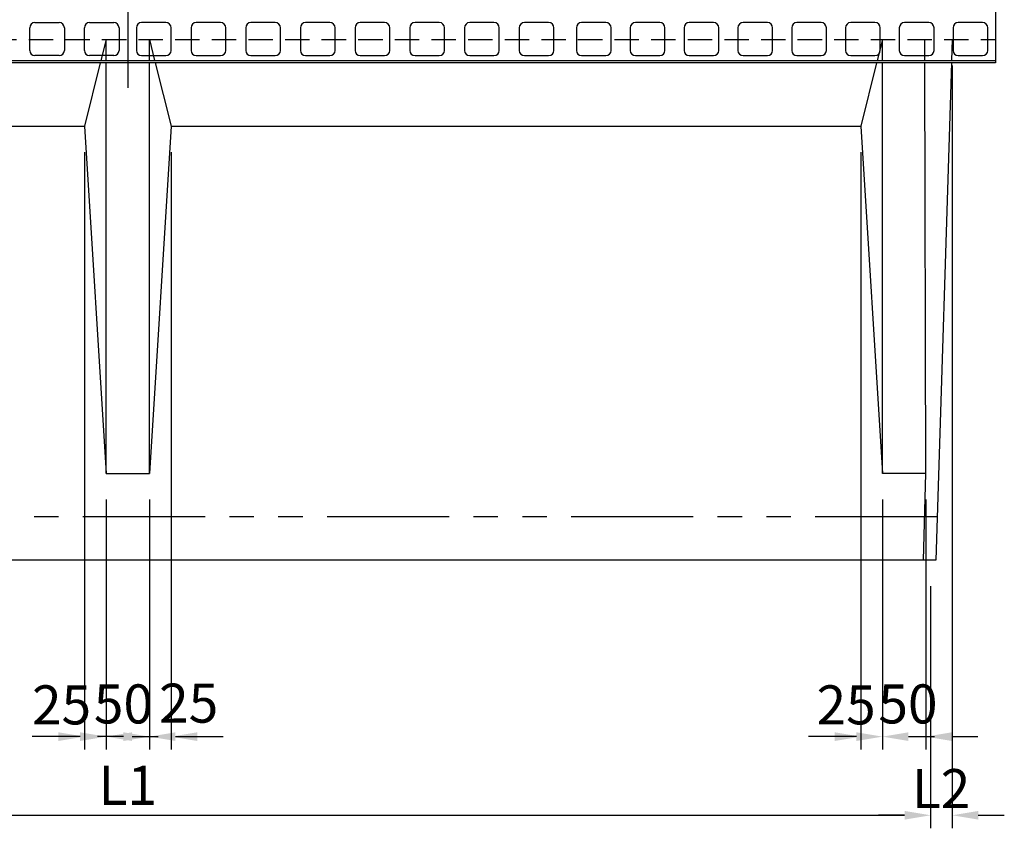
# Model space of a CAD drawing. Extents: x -81 to 16508, y -8976 to 5239.
# Drawn here: x 3639 to 4773, y -2442 to -1510 of the extents above; entities that cross this region are included whole.
import ezdxf

# ---------------------------------------------------------------- set-up
doc = ezdxf.new("R2010")
doc.units = 0
doc.header["$LTSCALE"] = 150
doc.header["$MEASUREMENT"] = 0
for name, pattern in [('CENTER', [2, 1.25, -0.25, 0.25, -0.25]), ('HIDDEN', [0.375, 0.25, -0.125]), ('PHANTOM', [2.5, 1.25, -0.25, 0.25, -0.25, 0.25, -0.25])]:
    doc.linetypes.add(name, pattern=pattern)
doc.layers.get('Defpoints').update_dxf_attribs({"linetype": 'CONTINUOUS'})
for name, color, linetype in [('1HASEN', 5, 'CENTER'), ('2HASEN', 6, 'PHANTOM'), ('HASEN', 4, 'HIDDEN'), ('SEIHIN', 3, 'CONTINUOUS'), ('SUNPOU', 1, 'CONTINUOUS')]:
    doc.layers.add(name, color=color, linetype=linetype)
doc.styles.get("Standard").update_dxf_attribs({"font": 'TXT.shx', "width": 0.8, "bigfont": 'BIGFONT.shx'})
doc.dimstyles.get("Standard").update_dxf_attribs({"dimtxt": 0.18, "dimasz": 0.18, "dimexe": 0.18, "dimexo": 0.0625, "dimgap": 0.09, "dimtad": 0, "dimtih": 1, "dimtoh": 1, "dimdec": 4, "dimzin": 0, "dimdsep": 46, "dimtxsty": 'STANDARD', "dimcen": 0.09, "dimadec": 0, "dimazin": 0, "dimtfac": 1, "dimtdec": 4, "dimtofl": 0, "dimtmove": 0, "dimatfit": 3, "dimfxl": 1, "dimtolj": 1, "dimtzin": 0, "dimarcsym": 0})

# ---------------------------------------------------------------- blocks, each defined once
blk = doc.blocks.new('*D138')
at = {"layer": 'Defpoints', "color": 0, "transparency": 16777216}
for p in [(2838.5, -2133.3), (4688.5, -2133.3), (4688.5, -2427.2)]:
    blk.add_point(p, dxfattribs=at)
at = {"layer": 'SUNPOU', "color": 0, "lineweight": -2, "transparency": 16777216}
for p, q in [((2838.5, -2163.3), (2838.5, -2442.2)), ((4688.5, -2163.3), (4688.5, -2442.2)), ((2868.5, -2427.2), (4658.5, -2427.2))]:
    blk.add_line(p, q, dxfattribs=at)
at = {"layer": 'SUNPOU', "color": 0, "transparency": 16777216}
for points in [[(2868.5, -2422.2), (2868.5, -2432.2), (2838.5, -2427.2)], [(4658.5, -2422.2), (4658.5, -2432.2), (4688.5, -2427.2)]]:
    blk.add_solid(points, dxfattribs=at)
at = {"layer": 'SUNPOU', "color": 0, "transparency": 16777216, "insert": (3763.5, -2392.7), "char_height": 45, "attachment_point": 5}
blk.add_mtext('\\A1;L1', dxfattribs=at)
blk = doc.blocks.new('*D142')
at = {"layer": 'Defpoints', "color": 0, "transparency": 16777216}
for p in [(3813.5, -1633.3), (3788.5, -2033.3), (3813.5, -2336.6)]:
    blk.add_point(p, dxfattribs=at)
at = {"layer": 'SUNPOU', "color": 0, "lineweight": -2, "transparency": 16777216}
for p, q in [((3813.5, -1663.3), (3813.5, -2351.6)), ((3788.5, -2063.3), (3788.5, -2351.6)), ((3758.5, -2336.6), (3728.5, -2336.6)), ((3843.5, -2336.6), (3873.5, -2336.6))]:
    blk.add_line(p, q, dxfattribs=at)
at = {"layer": 'SUNPOU', "color": 0, "transparency": 16777216}
for points in [[(3758.5, -2331.6), (3758.5, -2341.6), (3788.5, -2336.6)], [(3843.5, -2331.6), (3843.5, -2341.6), (3813.5, -2336.6)]]:
    blk.add_solid(points, dxfattribs=at)
at = {"layer": 'SUNPOU', "color": 0, "transparency": 16777216, "insert": (3833.7, -2298), "char_height": 45, "attachment_point": 5}
blk.add_mtext('\\A1;25', dxfattribs=at)
blk = doc.blocks.new('*D143')
at = {"layer": 'Defpoints', "color": 0, "transparency": 16777216}
for p in [(3713.5, -1633.3), (3738.5, -2033.3), (3713.5, -2336.6)]:
    blk.add_point(p, dxfattribs=at)
at = {"layer": 'SUNPOU', "color": 0, "lineweight": -2, "transparency": 16777216}
for p, q in [((3713.5, -1663.3), (3713.5, -2351.6)), ((3738.5, -2063.3), (3738.5, -2351.6)), ((3683.5, -2336.6), (3653.5, -2336.6)), ((3768.5, -2336.6), (3798.5, -2336.6))]:
    blk.add_line(p, q, dxfattribs=at)
at = {"layer": 'SUNPOU', "color": 0, "transparency": 16777216}
for points in [[(3683.5, -2331.6), (3683.5, -2341.6), (3713.5, -2336.6)], [(3768.5, -2331.6), (3768.5, -2341.6), (3738.5, -2336.6)]]:
    blk.add_solid(points, dxfattribs=at)
at = {"layer": 'SUNPOU', "color": 0, "transparency": 16777216, "insert": (3687.2, -2300), "char_height": 45, "attachment_point": 5}
blk.add_mtext('\\A1;25', dxfattribs=at)
blk = doc.blocks.new('*D144')
at = {"layer": 'Defpoints', "color": 0, "transparency": 16777216}
for p in [(4713.5, -1533.3), (4688.5, -2133.3), (4688.5, -2427.2)]:
    blk.add_point(p, dxfattribs=at)
at = {"layer": 'SUNPOU', "color": 0, "lineweight": -2, "transparency": 16777216}
for p, q in [((4713.5, -1563.3), (4713.5, -2442.2)), ((4688.5, -2163.3), (4688.5, -2442.2)), ((4658.5, -2427.2), (4628.5, -2427.2)), ((4743.5, -2427.2), (4773.5, -2427.2))]:
    blk.add_line(p, q, dxfattribs=at)
at = {"layer": 'SUNPOU', "color": 0, "transparency": 16777216}
for points in [[(4658.5, -2422.2), (4658.5, -2432.2), (4688.5, -2427.2)], [(4743.5, -2422.2), (4743.5, -2432.2), (4713.5, -2427.2)]]:
    blk.add_solid(points, dxfattribs=at)
at = {"layer": 'SUNPOU', "color": 0, "transparency": 16777216, "insert": (4700.6, -2396.5), "char_height": 45, "attachment_point": 5}
blk.add_mtext('\\A1;L2', dxfattribs=at)
blk = doc.blocks.new('*D145')
at = {"layer": 'Defpoints', "color": 0, "transparency": 16777216}
for p in [(4608, -1633.3), (4633, -2033.3), (4608, -2336.6)]:
    blk.add_point(p, dxfattribs=at)
at = {"layer": 'SUNPOU', "color": 0, "lineweight": -2, "transparency": 16777216}
for p, q in [((4608, -1663.3), (4608, -2351.6)), ((4633, -2063.3), (4633, -2351.6)), ((4578, -2336.6), (4548, -2336.6)), ((4663, -2336.6), (4693, -2336.6))]:
    blk.add_line(p, q, dxfattribs=at)
at = {"layer": 'SUNPOU', "color": 0, "transparency": 16777216}
for points in [[(4578, -2331.6), (4578, -2341.6), (4608, -2336.6)], [(4663, -2331.6), (4663, -2341.6), (4633, -2336.6)]]:
    blk.add_solid(points, dxfattribs=at)
at = {"layer": 'SUNPOU', "color": 0, "transparency": 16777216, "insert": (4591.2, -2300), "char_height": 45, "attachment_point": 5}
blk.add_mtext('\\A1;25', dxfattribs=at)
blk = doc.blocks.new('*D146')
at = {"layer": 'Defpoints', "color": 0, "transparency": 16777216}
for p in [(3738.5, -2033.3), (3788.5, -2033.3), (3788.5, -2336.6)]:
    blk.add_point(p, dxfattribs=at)
at = {"layer": 'SUNPOU', "color": 0, "lineweight": -2, "transparency": 16777216}
for p, q in [((3738.5, -2063.3), (3738.5, -2351.6)), ((3788.5, -2063.3), (3788.5, -2351.6)), ((3708.5, -2336.6), (3678.5, -2336.6)), ((3818.5, -2336.6), (3848.5, -2336.6))]:
    blk.add_line(p, q, dxfattribs=at)
at = {"layer": 'SUNPOU', "color": 0, "transparency": 16777216}
for points in [[(3708.5, -2331.6), (3708.5, -2341.6), (3738.5, -2336.6)], [(3818.5, -2331.6), (3818.5, -2341.6), (3788.5, -2336.6)]]:
    blk.add_solid(points, dxfattribs=at)
at = {"layer": 'SUNPOU', "color": 0, "transparency": 16777216, "insert": (3758.5, -2298.9), "char_height": 45, "attachment_point": 5}
blk.add_mtext('\\A1;50', dxfattribs=at)
blk = doc.blocks.new('*D147')
at = {"layer": 'Defpoints', "color": 0, "transparency": 16777216}
for p in [(4633, -2033.3), (4683, -2033.3), (4683, -2336.6)]:
    blk.add_point(p, dxfattribs=at)
at = {"layer": 'SUNPOU', "color": 0, "lineweight": -2, "transparency": 16777216}
for p, q in [((4633, -2063.3), (4633, -2351.6)), ((4683, -2063.3), (4683, -2351.6)), ((4603, -2336.6), (4573, -2336.6)), ((4713, -2336.6), (4743, -2336.6))]:
    blk.add_line(p, q, dxfattribs=at)
at = {"layer": 'SUNPOU', "color": 0, "transparency": 16777216}
for points in [[(4603, -2331.6), (4603, -2341.6), (4633, -2336.6)], [(4713, -2331.6), (4713, -2341.6), (4683, -2336.6)]]:
    blk.add_solid(points, dxfattribs=at)
at = {"layer": 'SUNPOU', "color": 0, "transparency": 16777216, "insert": (4662.5, -2298.9), "char_height": 45, "attachment_point": 5}
blk.add_mtext('\\A1;50', dxfattribs=at)

msp = doc.modelspace()

# ---------------------------------------------------------------- linework, layer by layer
at = {"layer": '1HASEN'}
msp.add_line((3763.47, -807.62), (3763.47, -1588.98), dxfattribs=at)
at = {"layer": '2HASEN', "ltscale": 0.75}
msp.add_line((4696.29, -2083.3), (2830.66, -2083.3), dxfattribs=at)
at = {"layer": 'HASEN', "ltscale": 0.75}
for p, q in [((2763.47, -1533.3), (4763.47, -1533.3)), ((3738.47, -1533.3), (3732.47, -1557.3)), ((3738.47, -1557.3), (3738.47, -1533.3)), ((3788.47, -1557.3), (3788.47, -1533.3)), ((3788.47, -1533.3), (3794.47, -1557.3)), ((4633, -1533.3), (4627, -1557.3)), ((4633, -1557.3), (4633, -1533.3)), ((4681.88, -1557.3), (4681.82, -1533.3)), ((4713.47, -1533.3), (4712.72, -1557.3))]:
    msp.add_line(p, q, dxfattribs=at)
at = {"layer": 'SEIHIN', "ltscale": 40}
for p, q in [((4763.47, -1495.8), (4763.47, -1560.3)), ((4763.47, -1560.3), (2763.47, -1560.3)), ((3731.72, -1560.3), (3713.47, -1633.3)), ((3738.47, -2033.3), (3738.47, -1560.3)), ((3788.47, -2033.3), (3788.47, -1560.3)), ((3795.22, -1560.3), (3813.47, -1633.3)), ((4626.25, -1560.3), (4608, -1633.3)), ((4633, -2033.3), (4633, -1560.3)), ((4683, -2033.3), (4681.89, -1560.3)), ((4712.63, -1560.3), (4694.72, -2133.3)), ((2918.95, -1633.3), (3713.47, -1633.3)), ((3713.47, -1633.3), (3738.47, -2033.3)), ((3813.47, -1633.3), (3788.47, -2033.3)), ((3813.47, -1633.3), (4608, -1633.3)), ((4608, -1633.3), (4633, -2033.3)), ((3738.47, -2033.3), (3788.47, -2033.3)), ((4683, -2033.3), (4633, -2033.3)), ((4680.32, -2133.3), (4683, -2033.3)), ((4694.72, -2133.3), (2832.22, -2133.3))]:
    msp.add_line(p, q, dxfattribs=at)
at = {"layer": 'SUNPOU'}
for p, q in [((3650.47, -1545.8), (3650.47, -1519.8)), ((3656.47, -1513.8), (3684.47, -1513.8)), ((3690.47, -1519.8), (3690.47, -1545.8)), ((3713.47, -1545.8), (3713.47, -1519.8)), ((3719.47, -1513.8), (3747.47, -1513.8)), ((3753.47, -1519.8), (3753.47, -1545.8)), ((3773.47, -1519.8), (3773.47, -1545.8)), ((3807.47, -1513.8), (3779.47, -1513.8)), ((3813.47, -1545.8), (3813.47, -1519.8)), ((3836.47, -1519.8), (3836.47, -1545.8)), ((3870.47, -1513.8), (3842.47, -1513.8)), ((3876.47, -1545.8), (3876.47, -1519.8)), ((3899.47, -1519.8), (3899.47, -1545.8)), ((3933.47, -1513.8), (3905.47, -1513.8)), ((3939.47, -1545.8), (3939.47, -1519.8)), ((3962.47, -1519.8), (3962.47, -1545.8)), ((3996.47, -1513.8), (3968.47, -1513.8)), ((4002.47, -1545.8), (4002.47, -1519.8)), ((4025.47, -1519.8), (4025.47, -1545.8)), ((4059.47, -1513.8), (4031.47, -1513.8)), ((4065.47, -1545.8), (4065.47, -1519.8)), ((4088.47, -1519.8), (4088.47, -1545.8)), ((4122.47, -1513.8), (4094.47, -1513.8)), ((4128.47, -1545.8), (4128.47, -1519.8)), ((4151.47, -1519.8), (4151.47, -1545.8)), ((4185.47, -1513.8), (4157.47, -1513.8)), ((4191.47, -1545.8), (4191.47, -1519.8)), ((4214.47, -1519.8), (4214.47, -1545.8)), ((4248.47, -1513.8), (4220.47, -1513.8)), ((4254.47, -1545.8), (4254.47, -1519.8)), ((4280.47, -1519.8), (4280.47, -1545.8)), ((4314.47, -1513.8), (4286.47, -1513.8)), ((4320.47, -1545.8), (4320.47, -1519.8)), ((4342.47, -1519.8), (4342.47, -1545.8)), ((4376.47, -1513.8), (4348.47, -1513.8)), ((4382.47, -1545.8), (4382.47, -1519.8)), ((4404.47, -1519.8), (4404.47, -1545.8)), ((4438.47, -1513.8), (4410.47, -1513.8)), ((4444.47, -1545.8), (4444.47, -1519.8)), ((4466.47, -1519.8), (4466.47, -1545.8)), ((4500.47, -1513.8), (4472.47, -1513.8)), ((4506.47, -1545.8), (4506.47, -1519.8)), ((4528.47, -1519.8), (4528.47, -1545.8)), ((4562.47, -1513.8), (4534.47, -1513.8)), ((4568.47, -1545.8), (4568.47, -1519.8)), ((4590.47, -1519.8), (4590.47, -1545.8)), ((4624.47, -1513.8), (4596.47, -1513.8)), ((4630.47, -1545.8), (4630.47, -1519.8)), ((4652.47, -1519.8), (4652.47, -1545.8)), ((4686.47, -1513.8), (4658.47, -1513.8)), ((4692.47, -1545.8), (4692.47, -1519.8)), ((4714.47, -1519.8), (4714.47, -1545.8)), ((4748.47, -1513.8), (4720.47, -1513.8)), ((4754.47, -1545.8), (4754.47, -1519.8)), ((3684.47, -1551.8), (3656.47, -1551.8)), ((3747.47, -1551.8), (3719.47, -1551.8)), ((3779.47, -1551.8), (3807.47, -1551.8)), ((3842.47, -1551.8), (3870.47, -1551.8)), ((3905.47, -1551.8), (3933.47, -1551.8)), ((3968.47, -1551.8), (3996.47, -1551.8)), ((4031.47, -1551.8), (4059.47, -1551.8)), ((4094.47, -1551.8), (4122.47, -1551.8)), ((4157.47, -1551.8), (4185.47, -1551.8)), ((4220.47, -1551.8), (4248.47, -1551.8)), ((4286.47, -1551.8), (4314.47, -1551.8)), ((4348.47, -1551.8), (4376.47, -1551.8)), ((4410.47, -1551.8), (4438.47, -1551.8)), ((4472.47, -1551.8), (4500.47, -1551.8)), ((4534.47, -1551.8), (4562.47, -1551.8)), ((4596.47, -1551.8), (4624.47, -1551.8)), ((4658.47, -1551.8), (4686.47, -1551.8)), ((4720.47, -1551.8), (4748.47, -1551.8)), ((2763.47, -1557.3), (4763.47, -1557.3))]:
    msp.add_line(p, q, dxfattribs=at)
for centre, start, end in [((3656.47, -1519.8), 90, 180), ((3684.47, -1519.8), 0, 90), ((3719.47, -1519.8), 90, 180), ((3747.47, -1519.8), 0, 90), ((3779.47, -1519.8), 90, 180), ((3807.47, -1519.8), 0, 90), ((3842.47, -1519.8), 90, 180), ((3870.47, -1519.8), 0, 90), ((3905.47, -1519.8), 90, 180), ((3933.47, -1519.8), 0, 90), ((3968.47, -1519.8), 90, 180), ((3996.47, -1519.8), 0, 90), ((4031.47, -1519.8), 90, 180), ((4059.47, -1519.8), 0, 90), ((4094.47, -1519.8), 90, 180), ((4122.47, -1519.8), 0, 90), ((4157.47, -1519.8), 90, 180), ((4185.47, -1519.8), 0, 90), ((4220.47, -1519.8), 90, 180), ((4248.47, -1519.8), 0, 90), ((4286.47, -1519.8), 90, 180), ((4314.47, -1519.8), 0, 90), ((4348.47, -1519.8), 90, 180), ((4376.47, -1519.8), 0, 90), ((4410.47, -1519.8), 90, 180), ((4438.47, -1519.8), 0, 90), ((4472.47, -1519.8), 90, 180), ((4500.47, -1519.8), 0, 90), ((4534.47, -1519.8), 90, 180), ((4562.47, -1519.8), 0, 90), ((4596.47, -1519.8), 90, 180), ((4624.47, -1519.8), 0, 90), ((4658.47, -1519.8), 90, 180), ((4686.47, -1519.8), 0, 90), ((4720.47, -1519.8), 90, 180), ((4748.47, -1519.8), 0, 90), ((3656.47, -1545.8), 180, 270), ((3684.47, -1545.8), 270, 0), ((3719.47, -1545.8), 180, 270), ((3747.47, -1545.8), 270, 0), ((3779.47, -1545.8), 180, 270), ((3807.47, -1545.8), 270, 0), ((3842.47, -1545.8), 180, 270), ((3870.47, -1545.8), 270, 0), ((3905.47, -1545.8), 180, 270), ((3933.47, -1545.8), 270, 0), ((3968.47, -1545.8), 180, 270), ((3996.47, -1545.8), 270, 0), ((4031.47, -1545.8), 180, 270), ((4059.47, -1545.8), 270, 0), ((4094.47, -1545.8), 180, 270), ((4122.47, -1545.8), 270, 0), ((4157.47, -1545.8), 180, 270), ((4185.47, -1545.8), 270, 0), ((4220.47, -1545.8), 180, 270), ((4248.47, -1545.8), 270, 0), ((4286.47, -1545.8), 180, 270), ((4314.47, -1545.8), 270, 0), ((4348.47, -1545.8), 180, 270), ((4376.47, -1545.8), 270, 0), ((4410.47, -1545.8), 180, 270), ((4438.47, -1545.8), 270, 0), ((4472.47, -1545.8), 180, 270), ((4500.47, -1545.8), 270, 0), ((4534.47, -1545.8), 180, 270), ((4562.47, -1545.8), 270, 0), ((4596.47, -1545.8), 180, 270), ((4624.47, -1545.8), 270, 0), ((4658.47, -1545.8), 180, 270), ((4686.47, -1545.8), 270, 0), ((4720.47, -1545.8), 180, 270), ((4748.47, -1545.8), 270, 0)]:
    msp.add_arc(centre, 6, start, end, dxfattribs=at)

# ---------------------------------------------------------------- dimensions: what is measured, and where the dimension line sits
dim = msp.add_linear_dim(base=(4688.47, -2427.23), p1=(4713.47, -1533.3), p2=(4688.47, -2133.3), angle=180, text='L2', dimstyle='STANDARD', override={"dimscale": 15, "dimtxt": 3, "dimasz": 2, "dimexe": 1, "dimexo": 2, "dimgap": 0.8, "dimtad": 1, "dimtih": 0, "dimtoh": 0, "dimdec": 0, "dimzin": 8, "dimcen": 0, "dimadec": 4, "dimtdec": 0, "dimtmove": 2, "dimtvp": 1, "dimtzin": 8}, dxfattribs=at)
dim.commit()
dim.dimension.update_dxf_attribs({"geometry": '*D144', "text_midpoint": (4700.58, -2396.48), "dimtype": 160})
for base, p1, p2, picture, middle in [((3713.47, -2336.64), (3738.47, -2033.3), (3713.47, -1633.3), '*D143', (3687.18, -2300.03)), ((4608, -2336.64), (4633, -2033.3), (4608, -1633.3), '*D145', (4591.19, -2300.03))]:
    dim = msp.add_linear_dim(base=base, p1=p1, p2=p2, angle=180, dimstyle='STANDARD', override={"dimscale": 15, "dimtxt": 3, "dimasz": 2, "dimexe": 1, "dimexo": 2, "dimgap": 0.8, "dimtad": 1, "dimtih": 0, "dimtoh": 0, "dimdec": 0, "dimzin": 8, "dimcen": 0, "dimadec": 4, "dimtdec": 0, "dimtmove": 2, "dimtvp": 1, "dimtzin": 8}, dxfattribs=at)
    dim.commit()
    dim.dimension.update_dxf_attribs({"geometry": picture, "text_midpoint": middle, "dimtype": 160})
for base, p1, p2, picture, middle in [((3813.47, -2336.64), (3788.47, -2033.3), (3813.47, -1633.3), '*D142', (3833.72, -2298.03)), ((3788.47, -2336.64), (3738.47, -2033.3), (3788.47, -2033.3), '*D146', (3758.47, -2298.94)), ((4683, -2336.64), (4633, -2033.3), (4683, -2033.3), '*D147', (4662.48, -2298.94))]:
    dim = msp.add_linear_dim(base=base, p1=p1, p2=p2, dimstyle='STANDARD', override={"dimscale": 15, "dimtxt": 3, "dimasz": 2, "dimexe": 1, "dimexo": 2, "dimgap": 0.8, "dimtad": 1, "dimtih": 0, "dimtoh": 0, "dimdec": 0, "dimzin": 8, "dimcen": 0, "dimadec": 4, "dimtdec": 0, "dimtmove": 2, "dimtvp": 1, "dimtzin": 8}, dxfattribs=at)
    dim.commit()
    dim.dimension.update_dxf_attribs({"geometry": picture, "text_midpoint": middle, "dimtype": 160})
dim = msp.add_linear_dim(base=(4688.47, -2427.23), p1=(2838.47, -2133.3), p2=(4688.47, -2133.3), text='L1', dimstyle='STANDARD', override={"dimscale": 15, "dimtxt": 3, "dimasz": 2, "dimexe": 1, "dimexo": 2, "dimgap": 0.8, "dimtad": 1, "dimtih": 0, "dimtoh": 0, "dimdec": 0, "dimzin": 8, "dimcen": 0, "dimadec": 4, "dimtdec": 0, "dimtmove": 2, "dimtvp": 1, "dimtzin": 8}, dxfattribs=at)
dim.commit()
dim.dimension.update_dxf_attribs({"geometry": '*D138', "text_midpoint": (3763.47, -2392.73)})

doc.saveas('drawing.dxf')
